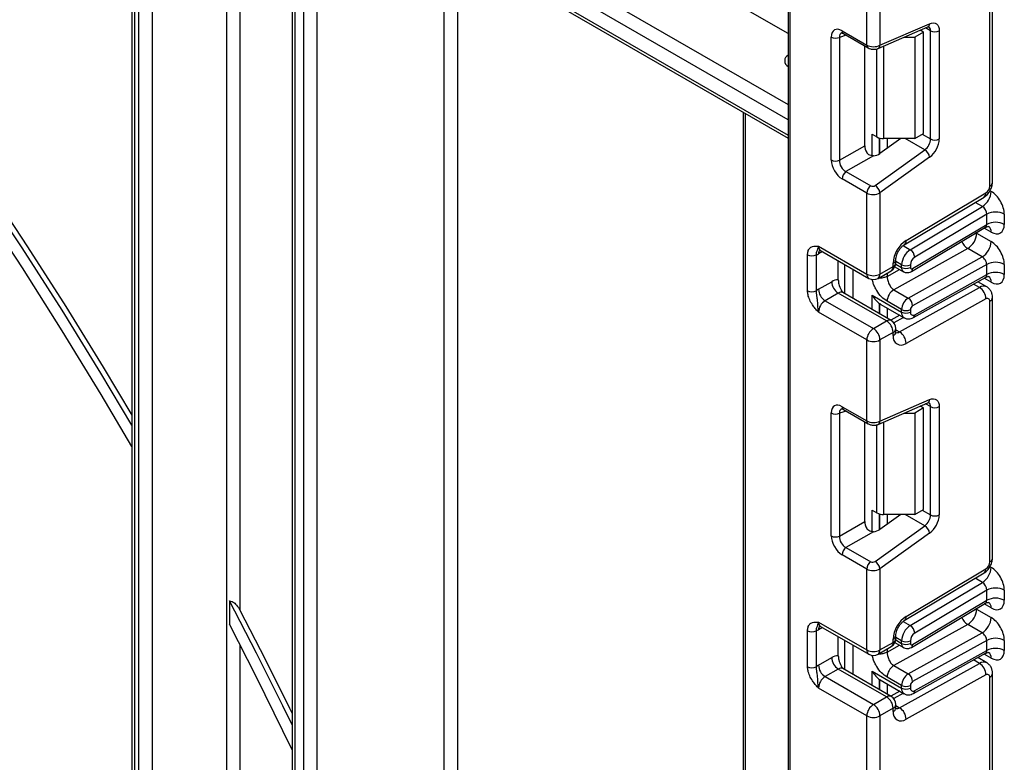
# Model space of a CAD drawing. Units: millimetres. Extents: x 80 to 6636, y -712 to 3696.
# Drawn here: x 3205 to 3364, y 1388 to 1507 of the extents above; entities that cross this region are included whole.
import ezdxf

# ---------------------------------------------------------------- set-up
doc = ezdxf.new("R2010")
doc.units = ezdxf.units.MM
doc.header["$LTSCALE"] = 10

msp = doc.modelspace()

# ---------------------------------------------------------------- linework, layer by layer
at = {"color": 7, "linetype": 'Continuous', "lineweight": 25}
for p, q in [((3328.8248, 1674.99708), (3328.8248, 747.40672)), ((3329.11769, 1674.58888), (3329.11769, 746.99852)), ((3223.17802, 1549.06719), (3223.17802, 1334.85985)), ((3257.9279, 1529.00651), (3328.8248, 1488.0786)), ((3248.98742, 1527.45474), (3248.98742, 1277.41519)), ((3249.42675, 1526.84243), (3249.42675, 1276.80288)), ((3250.84097, 1284.15188), (3250.84097, 1526.02602)), ((3252.96229, 1526.02602), (3252.96229, 1284.15188)), ((3361.29105, 1480.36746), (3361.29105, 1522.35104)), ((3361.73039, 1480.97976), (3361.73039, 1522.96334)), ((3341.49206, 1503.07867), (3341.49206, 1516.11308)), ((3343.61338, 1516.11308), (3343.61338, 1503.02854)), ((3343.30555, 1502.51992), (3351.29916, 1506.00114)), ((3343.61338, 1503.02854), (3351.60699, 1506.50976)), ((3335.76187, 1484.56372), (3335.76187, 1504.3605)), ((3337.08464, 1504.3138), (3337.08464, 1484.51702)), ((3337.51646, 1505.37373), (3341.49206, 1503.07867)), ((3337.72361, 1504.91589), (3341.69921, 1502.62083)), ((3347.50465, 1504.34863), (3349.21366, 1504.34863)), ((3350.62788, 1505.16504), (3349.21366, 1504.34863)), ((3349.21366, 1504.34863), (3349.21366, 1488.01781)), ((3350.62788, 1505.16504), (3350.09099, 1505.47498)), ((3350.62788, 1488.83422), (3350.62788, 1505.16504)), ((3351.74511, 1487.95003), (3351.74511, 1505.37977)), ((3353.15932, 1505.37977), (3353.15932, 1487.95003)), ((3341.15104, 1486.86458), (3341.15104, 1502.93728)), ((3321.61231, 1492.24228), (3321.61231, 1257.41451)), ((3342.35178, 1488.71346), (3343.11747, 1488.27144)), ((3349.21366, 1488.01781), (3350.62788, 1488.83422)), ((3337.08464, 1484.51702), (3341.15104, 1486.86458)), ((3346.9724, 1488.01781), (3343.61338, 1485.60242)), ((3349.21366, 1488.01781), (3344.17813, 1488.01781)), ((3342.55244, 1485.24244), (3338.13739, 1482.6936)), ((3342.8201, 1480.44866), (3350.81371, 1486.19667)), ((3351.60699, 1485.02775), (3343.61338, 1479.27975)), ((3338.13739, 1482.6936), (3342.11299, 1480.39853)), ((3341.49206, 1479.22962), (3337.51646, 1481.52468)), ((3341.49206, 1466.19521), (3341.49206, 1479.22962)), ((3343.61338, 1479.27975), (3343.61338, 1466.19521)), ((3347.819, 1471.59649), (3360.66576, 1479.27171)), ((3347.52766, 1470.92111), (3360.37442, 1478.59633)), ((3348.48188, 1470.11698), (3360.11365, 1477.06632)), ((3360.79607, 1475.8267), (3349.20132, 1468.89949)), ((3360.79607, 1474.19312), (3360.79607, 1475.8267)), ((3363.6245, 1475.8267), (3363.6245, 1474.19312)), ((3348.86628, 1467.06574), (3360.79607, 1474.19312)), ((3348.67206, 1466.61548), (3360.57589, 1473.72736)), ((3359.16973, 1472.76824), (3361.50318, 1471.42117)), ((3331.94612, 1463.5063), (3331.94612, 1469.29061)), ((3333.36033, 1469.29061), (3333.36033, 1463.5063)), ((3333.71388, 1470.68546), (3341.49206, 1466.19521)), ((3334.0246, 1469.99869), (3341.80278, 1465.50845)), ((3357.73083, 1470.30475), (3345.83806, 1463.67892)), ((3360.06428, 1468.95768), (3357.73083, 1470.30475)), ((3336.89586, 1465.25339), (3336.89586, 1468.34115)), ((3337.95652, 1463.02704), (3337.95652, 1467.72884)), ((3345.7347, 1467.41983), (3345.7347, 1467.944)), ((3346.17404, 1468.03213), (3346.17404, 1468.55631)), ((3347.09234, 1467.26628), (3347.09234, 1467.68199)), ((3348.17151, 1462.33185), (3360.06428, 1468.95768)), ((3348.50656, 1467.68199), (3348.50656, 1467.26628)), ((3360.79607, 1467.74656), (3348.86628, 1461.1001)), ((3360.79607, 1466.11398), (3360.79607, 1467.74656)), ((3363.6245, 1467.74656), (3363.6245, 1466.11398)), ((3339.31417, 1462.24329), (3339.31417, 1466.94509)), ((3343.30266, 1465.50845), (3345.42398, 1466.73306)), ((3343.61338, 1466.19521), (3345.7347, 1467.41983)), ((3346.02302, 1467.3762), (3347.40306, 1466.57951)), ((3349.20132, 1459.65418), (3360.79607, 1466.11398)), ((3333.71388, 1463.74466), (3335.8352, 1464.96928)), ((3348.98091, 1459.18881), (3360.60207, 1465.66332)), ((3360.79389, 1464.14158), (3359.35826, 1464.97036)), ((3336.89586, 1463.13216), (3334.77454, 1461.90755)), ((3344.67404, 1458.64191), (3336.89586, 1463.13216)), ((3337.65954, 1463.20894), (3337.49987, 1463.34751)), ((3345.42398, 1458.71618), (3337.6458, 1463.20642)), ((3345.83806, 1463.67892), (3348.17151, 1462.33185)), ((3346.77685, 1456.88223), (3359.62361, 1464.03956)), ((3334.77454, 1461.90755), (3342.55272, 1457.4173)), ((3342.35178, 1462.80618), (3347.09234, 1460.06952)), ((3343.55975, 1461.43663), (3343.67264, 1461.38357)), ((3343.66615, 1461.37089), (3347.50664, 1459.15383)), ((3347.09234, 1460.48423), (3344.75889, 1461.8313)), ((3360.66576, 1462.19195), (3347.819, 1455.03461)), ((3361.29105, 1419.83457), (3361.29105, 1461.81814)), ((3361.73039, 1420.44687), (3361.73039, 1462.43045)), ((3341.49206, 1455.58018), (3333.71388, 1460.07043)), ((3347.09234, 1460.06952), (3347.09234, 1460.48423)), ((3348.50656, 1460.48423), (3348.50656, 1460.06952)), ((3342.55272, 1457.4173), (3344.67404, 1458.64191)), ((3346.80452, 1459.55915), (3345.35889, 1458.75375)), ((3345.7347, 1456.8048), (3343.61338, 1455.58018)), ((3345.7347, 1456.28062), (3345.7347, 1456.8048)), ((3346.17404, 1456.89293), (3346.17404, 1457.4171)), ((3341.49206, 1442.54578), (3341.49206, 1455.58018)), ((3343.61338, 1455.58018), (3343.61338, 1442.49565)), ((3343.61338, 1442.49565), (3351.60699, 1445.97687)), ((3337.51646, 1444.84084), (3341.49206, 1442.54578)), ((3337.72361, 1444.383), (3341.69921, 1442.08793)), ((3343.30555, 1441.98702), (3351.29916, 1445.46825)), ((3350.62788, 1444.63214), (3349.21366, 1443.81574)), ((3350.62788, 1444.63214), (3350.09099, 1444.94208)), ((3350.62788, 1428.30133), (3350.62788, 1444.63214)), ((3351.74511, 1427.41714), (3351.74511, 1444.84688)), ((3353.15932, 1444.84688), (3353.15932, 1427.41714)), ((3335.76187, 1424.03083), (3335.76187, 1443.82761)), ((3337.08464, 1443.7809), (3337.08464, 1423.98413)), ((3341.15104, 1426.33169), (3341.15104, 1442.40438)), ((3347.50465, 1443.81574), (3349.21366, 1443.81574)), ((3349.21366, 1443.81574), (3349.21366, 1427.48492)), ((3342.35178, 1428.18057), (3343.11747, 1427.73854)), ((3349.21366, 1427.48492), (3350.62788, 1428.30133)), ((3346.9724, 1427.48492), (3343.61338, 1425.06953)), ((3349.21366, 1427.48492), (3344.17813, 1427.48492)), ((3337.08464, 1423.98413), (3341.15104, 1426.33169)), ((3342.8201, 1419.91577), (3350.81371, 1425.66377)), ((3342.55244, 1424.70955), (3338.13739, 1422.1607)), ((3351.60699, 1424.49486), (3343.61338, 1418.74686)), ((3338.13739, 1422.1607), (3342.11299, 1419.86564)), ((3341.49206, 1418.69673), (3337.51646, 1420.99179)), ((3341.49206, 1405.66232), (3341.49206, 1418.69673)), ((3343.61338, 1418.74686), (3343.61338, 1405.66232)), ((3347.819, 1411.0636), (3360.66576, 1418.73882)), ((3347.52766, 1410.38821), (3360.37442, 1418.06344)), ((3348.48188, 1409.58409), (3360.11365, 1416.53342)), ((3360.79607, 1415.29381), (3349.20132, 1408.36659)), ((3360.79607, 1413.65998), (3360.79607, 1415.29381)), ((3363.6245, 1415.29381), (3363.6245, 1413.65998)), ((3238.88081, 1413.58053), (3238.88081, 1409.8337)), ((3348.67206, 1406.08234), (3360.57589, 1413.19422)), ((3348.86628, 1406.5326), (3360.79607, 1413.65998)), ((3359.16973, 1412.2351), (3361.50318, 1410.88803)), ((3333.71388, 1410.15257), (3341.49206, 1405.66232)), ((3334.0246, 1409.4658), (3341.80278, 1404.97556)), ((3357.73083, 1409.77161), (3345.83806, 1403.14578)), ((3360.06428, 1408.42454), (3357.73083, 1409.77161)), ((3331.94612, 1402.97341), (3331.94612, 1408.75772)), ((3333.36033, 1408.75772), (3333.36033, 1402.97341)), ((3336.89586, 1404.7205), (3336.89586, 1407.80826)), ((3346.17404, 1407.49924), (3346.17404, 1408.02341)), ((3348.17151, 1401.79871), (3360.06428, 1408.42454)), ((3337.95652, 1402.49415), (3337.95652, 1407.19595)), ((3339.31417, 1401.7104), (3339.31417, 1406.4122)), ((3343.30266, 1404.97556), (3345.42398, 1406.20017)), ((3343.61338, 1405.66232), (3345.7347, 1406.88693)), ((3345.7347, 1406.88693), (3345.7347, 1407.41111)), ((3346.02292, 1406.84311), (3347.40306, 1406.04637)), ((3347.09234, 1406.73314), (3347.09234, 1407.1491)), ((3348.50656, 1407.1491), (3348.50656, 1406.73314)), ((3360.79607, 1407.21342), (3348.86628, 1400.56696)), ((3360.79607, 1405.58109), (3360.79607, 1407.21342)), ((3363.6245, 1407.21342), (3363.6245, 1405.58109)), ((3333.71388, 1403.21177), (3335.8352, 1404.43638)), ((3348.98091, 1398.65592), (3360.60207, 1405.13043)), ((3349.20132, 1399.12129), (3360.79607, 1405.58109)), ((3360.79389, 1403.60869), (3359.35826, 1404.43747)), ((3337.65954, 1402.67604), (3337.49987, 1402.81462)), ((3345.83806, 1403.14578), (3348.17151, 1401.79871)), ((3346.77685, 1396.34934), (3359.62361, 1403.50667)), ((3336.89586, 1402.59927), (3334.77454, 1401.37465)), ((3334.77454, 1401.37465), (3342.55272, 1396.88441)), ((3344.67404, 1398.10902), (3336.89586, 1402.59927)), ((3345.42398, 1398.18328), (3337.6458, 1402.67353)), ((3342.35178, 1402.27329), (3347.09234, 1399.53662)), ((3347.09234, 1399.95109), (3344.75889, 1401.29816)), ((3360.66576, 1401.65905), (3347.819, 1394.50172)), ((3361.29105, 1359.30167), (3361.29105, 1401.28525)), ((3361.73039, 1359.91398), (3361.73039, 1401.89756)), ((3341.49206, 1395.04729), (3333.71388, 1399.53754)), ((3343.55975, 1400.90374), (3343.67264, 1400.85068)), ((3343.66615, 1400.838), (3347.50664, 1398.62093)), ((3347.09234, 1399.53662), (3347.09234, 1399.95109)), ((3348.50656, 1399.95109), (3348.50656, 1399.53662)), ((3342.55272, 1396.88441), (3344.67404, 1398.10902)), ((3346.80452, 1399.02626), (3345.35889, 1398.22086)), ((3346.17404, 1396.36004), (3346.17404, 1396.88421)), ((3341.49206, 1382.01289), (3341.49206, 1395.04729)), ((3345.7347, 1396.2719), (3343.61338, 1395.04729)), ((3343.61338, 1395.04729), (3343.61338, 1381.96276)), ((3345.7347, 1395.74773), (3345.7347, 1396.2719))]:
    msp.add_line(p, q, dxfattribs=at)
at = {"color": 8, "linetype": 'Continuous', "lineweight": 25}
for p, q in [((3223.61736, 1548.81356), (3223.61736, 1334.24754)), ((3224.32446, 1333.83934), (3224.32446, 1548.40536)), ((3226.44578, 1547.18075), (3226.44578, 1333.83934)), ((3238.4666, 1306.45012), (3238.4666, 1540.24128)), ((3240.58792, 1539.01667), (3240.58792, 1412.07931)), ((3257.93989, 1534.40602), (3328.8248, 1493.48504)), ((3328.8248, 1491.03562), (3256.04994, 1533.04764)), ((3257.61718, 1529.69328), (3328.8248, 1488.58599)), ((3273.46839, 1295.9898), (3273.46839, 1520.03518)), ((3275.58971, 1518.81056), (3275.58971, 1333.37628)), ((3328.8248, 1504.91475), (3320.84454, 1509.52166)), ((3351.74511, 1505.37977), (3350.93983, 1505.84465)), ((3338.16105, 1504.66336), (3337.08464, 1504.3138)), ((3344.17813, 1502.89992), (3344.17813, 1488.01781)), ((3343.11747, 1488.27144), (3343.11747, 1502.4631)), ((3321.9052, 1492.0732), (3321.9052, 1257.00631)), ((3342.35178, 1485.2561), (3342.35178, 1488.71346)), ((3350.42068, 1488.71461), (3351.74511, 1487.95003)), ((3343.55387, 1488.09637), (3343.55387, 1485.56168)), ((3343.55975, 1485.56554), (3343.55975, 1488.09482)), ((3344.76183, 1488.01781), (3344.76183, 1486.42825)), ((3350.81371, 1486.19667), (3347.65905, 1488.01781)), ((3361.31871, 1479.6078), (3361.50318, 1479.50131)), ((3360.11365, 1477.06632), (3358.94384, 1477.74163)), ((3359.16973, 1472.76824), (3359.06422, 1472.82422)), ((3359.16973, 1472.88726), (3359.16973, 1472.76824)), ((3361.50318, 1472.96774), (3360.38495, 1473.61328)), ((3334.33543, 1469.81926), (3333.71388, 1469.46045)), ((3347.33239, 1470.78057), (3348.48188, 1470.11698)), ((3346.14402, 1467.81373), (3347.09234, 1467.26628)), ((3347.09234, 1467.68199), (3346.17404, 1468.21212)), ((3344.75889, 1465.82967), (3346.76546, 1466.9476)), ((3344.75889, 1466.34911), (3344.75889, 1465.82967)), ((3359.62361, 1464.03956), (3358.67279, 1464.58846)), ((3361.50318, 1464.88859), (3360.3777, 1465.53832)), ((3342.35178, 1460.48972), (3342.35178, 1462.80618)), ((3343.55387, 1461.44049), (3343.55387, 1459.79577)), ((3343.55975, 1459.79237), (3343.55975, 1461.43663)), ((3344.76183, 1460.73837), (3344.76183, 1459.09842)), ((3347.38289, 1459.22527), (3345.83727, 1458.36415)), ((3346.17404, 1457.23023), (3346.77685, 1456.88223)), ((3338.16105, 1444.13046), (3337.08464, 1443.7809)), ((3351.74511, 1444.84688), (3350.93983, 1445.31176)), ((3344.17813, 1442.36703), (3344.17813, 1427.48492)), ((3343.11747, 1427.73854), (3343.11747, 1441.93021)), ((3342.35178, 1424.72321), (3342.35178, 1428.18057)), ((3350.42068, 1428.18171), (3351.74511, 1427.41714)), ((3343.55387, 1427.56347), (3343.55387, 1425.02879)), ((3343.55975, 1425.03265), (3343.55975, 1427.56193)), ((3344.76183, 1427.48492), (3344.76183, 1425.89536)), ((3350.81371, 1425.66377), (3347.65905, 1427.48492)), ((3361.31871, 1419.07491), (3361.50318, 1418.96842)), ((3360.11365, 1416.53342), (3358.94384, 1417.20874)), ((3359.16973, 1412.2351), (3359.06422, 1412.29108)), ((3359.16973, 1412.35411), (3359.16973, 1412.2351)), ((3361.50318, 1412.4346), (3360.38495, 1413.08014)), ((3334.33543, 1409.28637), (3333.71388, 1408.92756)), ((3347.33239, 1410.24767), (3348.48188, 1409.58409)), ((3347.09234, 1407.1491), (3346.17404, 1407.67922)), ((3240.58792, 1406.52525), (3240.58792, 1306.45012)), ((3344.75889, 1405.29653), (3346.76546, 1406.41446)), ((3346.14399, 1407.28061), (3347.09234, 1406.73314)), ((3344.75889, 1405.81622), (3344.75889, 1405.29653)), ((3361.50318, 1404.3557), (3360.3777, 1405.00543)), ((3359.62361, 1403.50667), (3358.67279, 1404.05557)), ((3342.35178, 1399.95682), (3342.35178, 1402.27329)), ((3343.55387, 1400.9076), (3343.55387, 1399.26288)), ((3343.55975, 1399.25948), (3343.55975, 1400.90374)), ((3344.76183, 1400.20548), (3344.76183, 1398.56553)), ((3347.38289, 1398.69237), (3345.83727, 1397.83126)), ((3346.17404, 1396.69733), (3346.77685, 1396.34934))]:
    msp.add_line(p, q, dxfattribs=at)
at = {"color": 7, "linetype": 'Continuous', "lineweight": 25, "flags": 128}
for points in [[(3351.60699, 1506.50976), (3351.91945, 1506.61221), (3352.21465, 1506.64099), (3352.48294, 1506.59516), (3352.71553, 1506.47622), (3352.90483, 1506.28805), (3353.04465, 1506.03681), (3353.13042, 1505.73071), (3353.15932, 1505.37977)], [(3223.17802, 1441.85816), (3218.19944, 1450.22611), (3211.94515, 1460.38025), (3205.52778, 1470.41447), (3198.95284, 1480.3202), (3192.22593, 1490.08895), (3185.35283, 1499.71237)], [(3187.05994, 1498.74202), (3193.64021, 1489.48688), (3200.08523, 1480.09863), (3206.3899, 1470.58467), (3212.54925, 1460.95251), (3218.55843, 1451.20973), (3223.17802, 1443.47099)], [(3223.17802, 1438.41831), (3218.23313, 1446.80868), (3211.98069, 1457.05107), (3205.56074, 1467.17322), (3198.97889, 1477.16624), (3192.24095, 1487.02134), (3185.35283, 1496.72987)], [(3351.60699, 1445.97687), (3351.91945, 1446.07932), (3352.21465, 1446.1081), (3352.48294, 1446.06227), (3352.71553, 1445.94332), (3352.90483, 1445.75515), (3353.04465, 1445.50391), (3353.13042, 1445.19782), (3353.15932, 1444.84688)], [(3248.98742, 1393.58518), (3247.46985, 1396.69145), (3243.23548, 1405.15901), (3238.88081, 1413.58053)], [(3240.58792, 1412.07931), (3244.63797, 1404.19613), (3248.58251, 1396.27335), (3248.98742, 1395.44561)], [(3248.98742, 1389.57417), (3247.5045, 1392.65302), (3243.25557, 1401.26633), (3238.88081, 1409.8337)]]:
    msp.add_lwpolyline(points, dxfattribs=at)
at = {"color": 8, "linetype": 'Continuous', "lineweight": 25}
for centre, radius, start, end in [((3351.02341, 1506.51549), 0.5836, 298.1962663, 359.4378983), ((3351.01231, 1505.4638), 0.7376, 353.4579861, 53.2754996), ((3337.99953, 1505.31651), 0.48645, 173.2445541, 235.4432655), ((3341.97504, 1503.02143), 0.48636, 173.2409074, 235.4809448), ((3343.0271, 1503.03509), 0.58631, 299.2332704, 359.3602859), ((3329.32252, 1500.54933), 1.04158, 118.5451701, 241.4548299), ((3360.9797, 1481.05462), 0.75441, 294.3746583, 354.3052007), ((3359.93551, 1479.18619), 0.73524, 306.6525538, 6.6799137), ((3360.50388, 1473.06718), 1.00423, 354.3173313, 54.3748169), ((3347.08943, 1471.51085), 0.73457, 306.487598, 6.694778), ((3359.0915, 1472.43422), 2.52706, 202.9225771, 237.4226316), ((3334.42741, 1470.59461), 0.71929, 172.7441705, 235.9436491), ((3334.52939, 1469.52259), 0.81787, 139.136295, 184.3574528), ((3345.42295, 1468.63164), 0.75501, 294.3876371, 354.1564223), ((3345.42335, 1468.10699), 0.75441, 294.3746583, 354.3052007), ((3342.22706, 1466.11408), 0.73947, 173.7011524, 234.9866672), ((3342.89985, 1466.10437), 0.71929, 304.0563508, 7.2558296), ((3345.02117, 1467.32898), 0.71929, 304.0563508, 7.2558296), ((3347.84228, 1467.19179), 0.75362, 174.3271649, 234.262865), ((3348.3796, 1467.0087), 0.49001, 306.59907, 6.6847367), ((3360.52127, 1464.9959), 0.98776, 353.7630305, 54.9247891), ((3337.33524, 1462.51884), 0.75447, 65.692881, 125.6175775), ((3360.29713, 1463.06537), 1.18435, 64.7145849, 124.6585711), ((3361.01321, 1462.48122), 0.71893, 292.7340135, 355.9936667), ((3348.07296, 1459.96195), 0.9865, 173.7400683, 235.177601), ((3345.11342, 1458.02859), 0.75447, 65.692881, 125.6175775), ((3348.71172, 1459.6012), 0.49247, 303.1258164, 6.1761536), ((3345.42335, 1457.49196), 0.75441, 294.3746583, 354.3052007), ((3345.42335, 1456.96779), 0.75441, 294.3746583, 354.3052007), ((3346.33628, 1457.54892), 0.79911, 257.9153185, 303.457859), ((3351.02341, 1445.9826), 0.5836, 298.1962663, 359.4378983), ((3351.01231, 1444.93091), 0.7376, 353.4579861, 53.2754996), ((3337.99953, 1444.78362), 0.48645, 173.2445541, 235.4432655), ((3341.97504, 1442.48854), 0.48636, 173.2409074, 235.4809448), ((3343.0271, 1442.50219), 0.58631, 299.2332704, 359.3602859), ((3360.9797, 1420.52173), 0.75441, 294.3746583, 354.3052007), ((3359.93551, 1418.65329), 0.73524, 306.6525538, 6.6799137), ((3360.50388, 1412.53404), 1.00423, 354.3173313, 54.3748169), ((3347.08943, 1410.97796), 0.73457, 306.487598, 6.694778), ((3359.0915, 1411.90108), 2.52706, 202.9225771, 237.4226316), ((3334.42741, 1410.06172), 0.71929, 172.7441704, 235.9436492), ((3334.52939, 1408.9897), 0.81787, 139.136295, 184.3574528), ((3345.42295, 1408.09875), 0.75501, 294.3876371, 354.1564223), ((3345.42335, 1407.5741), 0.75441, 294.3746583, 354.3052007), ((3345.02117, 1406.79609), 0.71929, 304.0563508, 7.2558296), ((3347.84228, 1406.65865), 0.75362, 174.3271649, 234.262865), ((3348.3796, 1406.47556), 0.49001, 306.59907, 6.6847367), ((3342.22706, 1405.58119), 0.73947, 173.7011524, 234.9866672), ((3342.89985, 1405.57148), 0.71929, 304.0563508, 7.2558296), ((3360.52127, 1404.46301), 0.98776, 353.7630305, 54.9247891), ((3337.33524, 1401.98594), 0.75447, 65.692881, 125.6175775), ((3360.29713, 1402.53248), 1.18435, 64.7145849, 124.6585711), ((3361.01321, 1401.94833), 0.71893, 292.7340135, 355.9936667), ((3348.07296, 1399.42906), 0.9865, 173.7400683, 235.177601), ((3345.11342, 1397.4957), 0.75447, 65.692881, 125.6175775), ((3348.71172, 1399.06831), 0.49247, 303.1258164, 6.1761536), ((3345.42335, 1396.95907), 0.75441, 294.3746583, 354.3052007), ((3345.42335, 1396.4349), 0.75441, 294.3746583, 354.3052007), ((3346.33628, 1397.01603), 0.79911, 257.9153185, 303.457859)]:
    msp.add_arc(centre, radius, start, end, dxfattribs=at)
at = {"color": 7, "linetype": 'Continuous', "lineweight": 25}
for centre, radius, start, end in [((3336.47306, 1505.74776), 1.55894, 242.8577189, 293.0979133), ((3352.45221, 1506.74448), 1.53702, 242.6096722, 297.3903278), ((3344.13491, 1490.18173), 2.16435, 241.9597609, 271.1440967), ((3349.40991, 1488.06644), 2.33809, 306.8987058, 357.1463053), ((3349.26733, 1488.14404), 3.89682, 306.8987058, 357.1463053), ((3352.45221, 1489.31474), 1.53702, 242.6096722, 297.3903278), ((3349.90242, 1484.72458), 1.73132, 10.0850816, 58.2404731), ((3336.47306, 1485.95099), 1.55894, 242.8577189, 293.0979133), ((3339.07326, 1481.44708), 1.55873, 126.8987058, 177.1463053), ((3343.04885, 1479.15202), 1.55873, 126.8987058, 177.1463053), ((3341.90881, 1478.97658), 1.73132, 10.0850816, 58.2404731), ((3359.90587, 1480.43163), 1.38666, 303.2297059, 357.347685), ((3358.42501, 1479.6439), 3.08147, 303.2297059, 357.347685), ((3362.21029, 1473.09728), 3.07404, 62.6096722, 117.3903278), ((3362.21029, 1471.4637), 3.07404, 62.6096722, 117.3903278), ((3356.10754, 1472.90486), 3.06523, 301.9772038, 357.4454045), ((3350.35195, 1467.73011), 4.6222, 123.2297059, 177.347685), ((3358.44099, 1471.55779), 3.06523, 301.9772038, 357.4454045), ((3332.65322, 1470.65532), 1.53702, 242.6096722, 297.3903278), ((3332.46642, 1471.60436), 2.48043, 291.123841, 300.1935323), ((3350.17051, 1467.53939), 3.08147, 123.2297059, 177.347685), ((3347.64382, 1468.80044), 1.56065, 3.638848, 57.5208495), ((3344.67404, 1468.03213), 1.5, 299.9973117, 0), ((3347.79945, 1469.0467), 1.53702, 242.6096722, 297.3903278), ((3350.04564, 1467.61069), 1.54073, 123.2297059, 177.347685), ((3362.21029, 1465.01714), 3.07404, 62.6096722, 117.3903278), ((3342.55272, 1468.24228), 2.30553, 242.6096722, 297.3903278), ((3347.79945, 1468.63099), 1.53702, 242.6096722, 297.3903278), ((3348.72326, 1467.23209), 0.21938, 171.0343084, 310.6868113), ((3362.21029, 1463.38456), 3.07404, 62.6096722, 117.3903278), ((3336.82014, 1463.41423), 1.84073, 87.6422379, 122.3492816), ((3338.13803, 1465.07407), 2.30521, 182.6054785, 237.3945217), ((3342.55272, 1466.80752), 1.5, 240.0026883, 299.9973117), ((3332.65322, 1464.87101), 1.53702, 242.6096722, 297.3903278), ((3335.31386, 1460.99011), 3.18551, 120.1501072, 127.8252506), ((3336.01671, 1463.84945), 2.30521, 182.6054785, 237.3945217), ((3347.05553, 1461.72884), 2.29892, 121.9772038, 177.4454045), ((3358.39561, 1462.12919), 2.27101, 1.5834691, 57.2669093), ((3336.01671, 1459.96564), 2.30521, 122.6054783, 177.3945215), ((3349.38898, 1460.38176), 2.29892, 121.9772038, 177.4454045), ((3347.35285, 1461.05826), 1.51401, 1.5834691, 57.2669093), ((3360.90507, 1461.88237), 0.39129, 350.5526953, 127.7046863), ((3347.79945, 1461.84894), 1.53702, 242.6096722, 297.3903278), ((3347.79945, 1461.43423), 1.53702, 242.6096722, 297.3903278), ((3348.93542, 1459.99815), 0.43476, 170.5526953, 307.7046863), ((3349.2721, 1460.45007), 0.76631, 121.9772038, 177.4454045), ((3343.43187, 1456.70001), 2.30521, 2.6054785, 57.3945217), ((3344.67404, 1457.4171), 1.5, 0, 60.0026883), ((3343.79488, 1455.47539), 2.30521, 122.6054783, 177.3945215), ((3341.31055, 1455.47539), 2.30521, 2.6054785, 57.3945217), ((3345.54885, 1454.97186), 2.27101, 1.5834691, 57.2669093), ((3342.55272, 1457.62725), 2.30553, 242.6096722, 297.3903278), ((3347.0213, 1456.06654), 1.30429, 170.5526953, 307.7046863), ((3352.45221, 1446.21159), 1.53702, 242.6096722, 297.3903278), ((3336.47306, 1445.21487), 1.55894, 242.8577189, 293.0979133), ((3344.13491, 1429.64884), 2.16435, 241.9597609, 271.1440967), ((3349.40991, 1427.53354), 2.33809, 306.8987058, 357.1463053), ((3349.26733, 1427.61115), 3.89682, 306.8987058, 357.1463053), ((3352.45221, 1428.78185), 1.53702, 242.6096722, 297.3903278), ((3349.90242, 1424.19169), 1.73132, 10.0850816, 58.2404731), ((3336.47306, 1425.4181), 1.55894, 242.8577189, 293.0979133), ((3339.07326, 1420.91419), 1.55873, 126.8987058, 177.1463053), ((3343.04885, 1418.61913), 1.55873, 126.8987058, 177.1463053), ((3341.90881, 1418.44369), 1.73132, 10.0850816, 58.2404731), ((3358.42501, 1419.11101), 3.08147, 303.2297059, 357.347685), ((3359.90587, 1419.89873), 1.38666, 303.2297059, 357.347685), ((3362.21029, 1412.56439), 3.07404, 62.6096722, 117.3903278), ((3362.21029, 1410.93056), 3.07404, 62.6096722, 117.3903278), ((3356.10754, 1412.37172), 3.06523, 301.9772038, 357.4454045), ((3350.35195, 1407.19721), 4.6222, 123.2297059, 177.347685), ((3358.44099, 1411.02465), 3.06523, 301.9772038, 357.4454045), ((3350.17051, 1407.0065), 3.08147, 123.2297059, 177.347685), ((3347.64382, 1408.26754), 1.56065, 3.638848, 57.5208495), ((3332.65322, 1410.12243), 1.53702, 242.6096722, 297.3903278), ((3332.46642, 1411.07147), 2.48043, 291.123841, 300.1935323), ((3344.67404, 1407.49924), 1.5, 299.9973117, 0), ((3350.04564, 1407.0778), 1.54073, 123.2297059, 177.347685), ((3362.21029, 1404.484), 3.07404, 62.6096722, 117.3903278), ((3347.79945, 1408.51381), 1.53702, 242.6096722, 297.3903278), ((3347.79945, 1408.09785), 1.53702, 242.6096722, 297.3903278), ((3348.72326, 1406.69895), 0.21938, 171.0343084, 310.6868113), ((3362.21029, 1402.85166), 3.07404, 62.6096722, 117.3903278), ((3336.82014, 1402.88133), 1.84073, 87.6422379, 122.3492816), ((3338.13803, 1404.54117), 2.30521, 182.6054785, 237.3945217), ((3342.55272, 1407.70939), 2.30553, 242.6096722, 297.3903278), ((3342.55272, 1406.27463), 1.5, 240.0026883, 299.9973117), ((3332.65322, 1404.33812), 1.53702, 242.6096722, 297.3903278), ((3335.31386, 1400.45722), 3.18551, 120.1501072, 127.8252506), ((3336.01671, 1403.31656), 2.30521, 182.6054785, 237.3945217), ((3347.05553, 1401.1957), 2.29892, 121.9772038, 177.4454045), ((3358.39561, 1401.5963), 2.27101, 1.5834691, 57.2669093), ((3336.01671, 1399.43275), 2.30521, 122.6054783, 177.3945215), ((3349.38898, 1399.84862), 2.29892, 121.9772038, 177.4454045), ((3347.35285, 1400.52512), 1.51401, 1.5834691, 57.2669093), ((3360.90507, 1401.34948), 0.39129, 350.5526953, 127.7046863), ((3347.79945, 1401.3158), 1.53702, 242.6096722, 297.3903278), ((3347.79945, 1400.90134), 1.53702, 242.6096722, 297.3903278), ((3348.93542, 1399.46526), 0.43476, 170.5526953, 307.7046863), ((3349.2721, 1399.91693), 0.76631, 121.9772038, 177.4454045), ((3343.43187, 1396.16711), 2.30521, 2.6054785, 57.3945217), ((3344.67404, 1396.88421), 1.5, 0, 60.0026883), ((3343.79488, 1394.9425), 2.30521, 122.6054783, 177.3945215), ((3341.31055, 1394.9425), 2.30521, 2.6054785, 57.3945217), ((3345.54885, 1394.43897), 2.27101, 1.5834691, 57.2669093), ((3342.55272, 1397.09436), 2.30553, 242.6096722, 297.3903278), ((3347.0213, 1395.53364), 1.30429, 170.5526953, 307.7046863)]:
    msp.add_arc(centre, radius, start, end, dxfattribs=at)
for centre, major_axis, ratio, start_param, end_param in [((3337.54291, 1503.30178), (-1.26861, 2.19752), 0.568868941, 5.505292396, 7.06123604), ((3342.55272, 1503.64085), (1.49973, -0.05109), 0.553211201, 3.945833658, 5.516629985), ((3342.21966, 1486.26601), (-0.74994, 1.29907), 0.586021532, 0.792908248, 1.614742594), ((3342.55272, 1486.21473), (1.49545, 0.18171), 0.642645436, 4.634274569, 5.419858951), ((3337.54291, 1483.5661), (-1.24989, 2.16512), 0.586021532, 0.792908248, 2.348851892), ((3338.25002, 1483.9743), (-0.74991, 1.29909), 0.690580123, 0.792923315, 2.348866958), ((3342.46654, 1480.65276), (0.49848, 0.06057), 0.642645436, 3.849062624, 5.419858951), ((3342.55272, 1479.89206), (1.49963, 0.05544), 0.600394371, 3.904798328, 5.475594655), ((3361.50318, 1477.05131), (-1.49965, 2.59854), 0.577381518, 3.92722441, 5.498020737), ((3360.08897, 1476.23491), (-0.47233, 0.88223), 0.597122399, 3.946567825, 5.517364151), ((3361.50318, 1475.41773), (-1.49965, 2.59854), 0.577381518, 2.356428083, 3.92722441), ((3361.50318, 1468.97117), (-1.49965, 2.59854), 0.577381518, 3.92722441, 5.498020737), ((3360.08897, 1468.15477), (-0.52485, 0.85197), 0.556932685, 3.91153404, 5.482330367), ((3361.50318, 1467.33859), (-1.49965, 2.59854), 0.577381518, 2.356428083, 3.92722441), ((3345.67813, 1462.51874), (2.82843, 0), 0.577381545, 3.862752007, 3.865898988), ((3337.54291, 1442.76889), (-1.26861, 2.19752), 0.568868941, 5.505292396, 7.06123604), ((3342.55272, 1443.10795), (1.49973, -0.05109), 0.553211201, 3.945833658, 5.516629985), ((3342.21966, 1425.73312), (-0.74994, 1.29907), 0.586021532, 0.792908248, 1.614742594), ((3342.55272, 1425.68184), (1.49545, 0.18171), 0.642645436, 4.634274569, 5.419858951), ((3337.54291, 1423.0332), (-1.24989, 2.16512), 0.586021532, 0.792908248, 2.348851892), ((3338.25002, 1423.44141), (-0.74991, 1.29909), 0.690580123, 0.792923315, 2.348866958), ((3342.55272, 1419.35916), (1.49963, 0.05544), 0.600394371, 3.904798328, 5.475594655), ((3342.46654, 1420.11987), (0.49848, 0.06057), 0.642645436, 3.849062624, 5.419858951), ((3361.50318, 1416.51842), (-1.49965, 2.59854), 0.577381518, 3.92722441, 5.498020737), ((3360.08897, 1415.70201), (-0.47233, 0.88223), 0.597122399, 3.946567825, 5.517364151), ((3361.50318, 1414.88459), (-1.49965, 2.59854), 0.577381518, 2.356428083, 3.92722441), ((3361.50318, 1408.43803), (-1.49965, 2.59854), 0.577381518, 3.92722441, 5.498020737), ((3360.08897, 1407.62162), (-0.52485, 0.85197), 0.556932685, 3.91153404, 5.482330367), ((3361.50318, 1406.8057), (-1.49965, 2.59854), 0.577381518, 2.356428083, 3.92722441), ((3345.67813, 1401.98585), (2.82843, 0), 0.577381545, 3.862752007, 3.865898988)]:
    msp.add_ellipse(centre, major_axis=major_axis, ratio=ratio, start_param=start_param, end_param=end_param, dxfattribs=at)
at = {"color": 8, "linetype": 'Continuous', "lineweight": 25}
for centre, major_axis, ratio, start_param, end_param in [((3338.25002, 1503.70998), (-0.94834, 1.24017), 0.551534951, 6.072619479, 6.989654569), ((3360.08897, 1474.60133), (-0.47233, 0.88223), 0.597122399, 3.169665462, 3.946567825), ((3360.08897, 1466.52218), (-0.52485, 0.85197), 0.556932685, 3.117172891, 3.91153404), ((3338.25002, 1443.17709), (-0.94834, 1.24017), 0.551534951, 6.072619479, 6.989654569), ((3360.08897, 1414.06819), (-0.47233, 0.88223), 0.597122399, 3.169665462, 3.946567825), ((3360.08897, 1405.98929), (-0.52485, 0.85197), 0.556932685, 3.117172891, 3.91153404)]:
    msp.add_ellipse(centre, major_axis=major_axis, ratio=ratio, start_param=start_param, end_param=end_param, dxfattribs=at)
at = {"color": 7, "linetype": 'Continuous', "lineweight": 25}
for points, knots in [([(3351.29916, 1506.00114), (3351.36577, 1506.02132), (3351.47387, 1506.05408), (3351.46491, 1506.05153), (3351.46146, 1506.05054)], [0, 0, 0, 0, 0.616169194, 1, 1, 1, 1]), ([(3337.46138, 1505.0275), (3337.45331, 1505.02603), (3337.43129, 1505.02201), (3337.56399, 1505.00287), (3337.6858, 1504.93649), (3337.72361, 1504.91589)], [0, 0, 0, 0, 0.284927716, 0.77804073, 1, 1, 1, 1]), ([(3341.69921, 1502.62083), (3341.82498, 1502.56078), (3342.11404, 1502.4228), (3342.64209, 1502.36094), (3343.05668, 1502.4195), (3343.26643, 1502.50413), (3343.30555, 1502.51992)], [0, 0, 0, 0, 0.253772923, 0.583207477, 0.922255705, 1, 1, 1, 1]), ([(3342.55244, 1485.24244), (3342.42315, 1485.24243), (3342.16389, 1485.24241), (3341.81522, 1485.39551), (3341.60352, 1485.59883), (3341.51544, 1485.73401), (3341.49206, 1485.76988)], [0, 0, 0, 0, 0.306769517, 0.615119103, 0.897857367, 1, 1, 1, 1]), ([(3360.37166, 1478.59469), (3360.55026, 1478.72488), (3360.9076, 1478.98535), (3361.35597, 1479.61532), (3361.66933, 1480.32158), (3361.71003, 1480.76032), (3361.73039, 1480.97976)], [0, 0, 0, 0, 0.249759751, 0.499679793, 0.749759939, 1, 1, 1, 1]), ([(3360.59319, 1473.70243), (3360.65727, 1473.74897), (3360.83312, 1473.8767), (3361.12188, 1473.85994), (3361.14029, 1473.85359), (3361.14636, 1473.8515)], [0, 0, 0, 0, 0.277598984, 0.761860896, 1, 1, 1, 1]), ([(3346.17404, 1468.55631), (3346.17971, 1468.66001), (3346.19163, 1468.87785), (3346.32172, 1469.35144), (3346.56434, 1469.87802), (3346.90754, 1470.38317), (3347.26521, 1470.74696), (3347.45166, 1470.87068), (3347.52766, 1470.92111)], [0, 0, 0, 0, 0.149112436, 0.313243916, 0.493172281, 0.682548721, 0.870601395, 1, 1, 1, 1]), ([(3331.94612, 1469.29061), (3331.9617, 1469.48863), (3331.99525, 1469.91497), (3332.27661, 1470.38639), (3332.70243, 1470.64663), (3333.17924, 1470.71259), (3333.48975, 1470.69871), (3333.65872, 1470.68881), (3333.68506, 1470.68721), (3333.71084, 1470.68564), (3333.71388, 1470.68546)], [0, 0, 0, 0, 0.183987951, 0.396134741, 0.618944923, 0.805852047, 0.970289049, 0.970919424, 0.996567948, 1, 1, 1, 1]), ([(3333.71388, 1470.68546), (3333.71276, 1470.6832), (3333.69738, 1470.65227), (3333.60905, 1470.46241), (3333.54731, 1470.19847), (3333.52951, 1470.05642), (3333.43857, 1469.92477), (3333.34766, 1469.65904), (3333.35639, 1469.40512), (3333.36033, 1469.29061)], [0, 0, 0, 0, 0.003325661, 0.045524166, 0.286849856, 0.504143322, 0.703113632, 0.86611071, 1, 1, 1, 1]), ([(3333.83653, 1470.06209), (3333.83499, 1470.06138), (3333.83279, 1470.06037), (3333.81675, 1470.05633), (3333.95889, 1470.04973), (3334.00273, 1470.00455), (3334.01086, 1469.99618)], [0, 0, 0, 0, 0.145271902, 0.207919234, 0.853170504, 1, 1, 1, 1]), ([(3347.40668, 1466.58632), (3347.41881, 1466.57641), (3347.5454, 1466.47297), (3347.85391, 1466.41462), (3348.28343, 1466.42552), (3348.53755, 1466.54974), (3348.67206, 1466.61548)], [0, 0, 0, 0, 0.03522655, 0.3676632, 0.665304677, 1, 1, 1, 1]), ([(3336.89586, 1465.25339), (3336.91719, 1465.03398), (3336.96771, 1464.51436), (3337.23106, 1463.8424), (3337.45253, 1463.44484), (3337.50514, 1463.35039)], [0, 0, 0, 0, 0.357836321, 0.847442999, 1, 1, 1, 1]), ([(3344.75889, 1465.82967), (3344.77143, 1465.65687), (3344.79115, 1465.38497), (3344.90683, 1464.96758), (3345.03929, 1464.6202), (3345.21742, 1464.29227), (3345.47711, 1463.94119), (3345.69892, 1463.78002), (3345.83806, 1463.67892)], [0, 0, 0, 0, 0.224088514, 0.352603463, 0.491953961, 0.640035897, 0.774186484, 1, 1, 1, 1]), ([(3360.61754, 1465.63815), (3360.67387, 1465.67856), (3360.84224, 1465.79932), (3361.12198, 1465.78047), (3361.14032, 1465.77437), (3361.14636, 1465.77235)], [0, 0, 0, 0, 0.252080834, 0.753448852, 1, 1, 1, 1]), ([(3333.71388, 1460.07043), (3333.71084, 1460.07376), (3333.68506, 1460.10196), (3333.65872, 1460.13077), (3333.48975, 1460.31596), (3333.17924, 1460.66059), (3332.70243, 1461.27706), (3332.27661, 1462.02894), (3331.99525, 1462.82521), (3331.9617, 1463.29029), (3331.94612, 1463.5063)], [0, 0, 0, 0, 0.003432052, 0.029080576, 0.029710951, 0.194147953, 0.381055077, 0.603865259, 0.816012049, 1, 1, 1, 1]), ([(3333.36033, 1463.5063), (3333.35639, 1463.36494), (3333.34766, 1463.05149), (3333.43857, 1462.46608), (3333.52951, 1461.79666), (3333.54731, 1461.03148), (3333.60905, 1460.43546), (3333.69738, 1460.12283), (3333.71276, 1460.074), (3333.71388, 1460.07043)], [0, 0, 0, 0, 0.13388929, 0.296886368, 0.495856678, 0.713150144, 0.954475834, 0.996674339, 1, 1, 1, 1]), ([(3361.73039, 1462.43045), (3361.71902, 1462.59683), (3361.6957, 1462.93833), (3361.50769, 1463.41918), (3361.21556, 1463.84684), (3360.93839, 1464.04095), (3360.7986, 1464.13885)], [0, 0, 0, 0, 0.235283577, 0.482914361, 0.739221376, 1, 1, 1, 1]), ([(3342.35178, 1462.80618), (3342.35381, 1462.80249), (3342.51588, 1462.50664), (3342.87259, 1461.97791), (3343.33842, 1461.61045), (3343.55387, 1461.44049)], [0, 0, 0, 0, 0.006752838, 0.540608642, 1, 1, 1, 1]), ([(3347.52077, 1459.17002), (3347.5634, 1459.13862), (3347.74542, 1459.00456), (3348.15095, 1458.95218), (3348.60732, 1459.00718), (3348.86794, 1459.13389), (3348.98091, 1459.18881)], [0, 0, 0, 0, 0.102552754, 0.437937419, 0.756372617, 1, 1, 1, 1]), ([(3346.1972, 1456.6715), (3346.19893, 1456.66991), (3346.22989, 1456.64141), (3346.17502, 1456.72054), (3346.17429, 1456.84848), (3346.17404, 1456.89293)], [0, 0, 0, 0, 0.037207165, 0.66553338, 1, 1, 1, 1]), ([(3351.29916, 1445.46825), (3351.36577, 1445.48843), (3351.47387, 1445.52119), (3351.46491, 1445.51863), (3351.46146, 1445.51765)], [0, 0, 0, 0, 0.616169194, 1, 1, 1, 1]), ([(3337.46138, 1444.49461), (3337.45331, 1444.49313), (3337.43129, 1444.48912), (3337.56399, 1444.46998), (3337.6858, 1444.4036), (3337.72361, 1444.383)], [0, 0, 0, 0, 0.284927716, 0.77804073, 1, 1, 1, 1]), ([(3341.69921, 1442.08793), (3341.82498, 1442.02789), (3342.11404, 1441.8899), (3342.64209, 1441.82805), (3343.05668, 1441.88661), (3343.26643, 1441.97124), (3343.30555, 1441.98702)], [0, 0, 0, 0, 0.253772923, 0.583207477, 0.922255705, 1, 1, 1, 1]), ([(3342.55244, 1424.70955), (3342.42315, 1424.70954), (3342.16389, 1424.70952), (3341.81522, 1424.86261), (3341.60352, 1425.06594), (3341.51544, 1425.20112), (3341.49206, 1425.23699)], [0, 0, 0, 0, 0.306769517, 0.615119103, 0.897857367, 1, 1, 1, 1]), ([(3360.37166, 1418.0618), (3360.55026, 1418.19199), (3360.9076, 1418.45246), (3361.35597, 1419.08243), (3361.66933, 1419.78869), (3361.71003, 1420.22743), (3361.73039, 1420.44687)], [0, 0, 0, 0, 0.249759751, 0.499679793, 0.749759939, 1, 1, 1, 1]), ([(3238.88081, 1413.58053), (3239.03184, 1413.54745), (3239.38347, 1413.47042), (3239.95857, 1413.01624), (3240.35615, 1412.50661), (3240.55298, 1412.14371), (3240.58792, 1412.07931)], [0, 0, 0, 0, 0.214245568, 0.498837679, 0.91105287, 1, 1, 1, 1]), ([(3360.59319, 1413.16929), (3360.65727, 1413.21583), (3360.83312, 1413.34356), (3361.12188, 1413.3268), (3361.14029, 1413.32045), (3361.14636, 1413.31836)], [0, 0, 0, 0, 0.277598984, 0.761860896, 1, 1, 1, 1]), ([(3331.94612, 1408.75772), (3331.9617, 1408.95574), (3331.99525, 1409.38208), (3332.27661, 1409.85349), (3332.70243, 1410.11374), (3333.17924, 1410.1797), (3333.48975, 1410.16582), (3333.65872, 1410.15592), (3333.68506, 1410.15432), (3333.71084, 1410.15275), (3333.71388, 1410.15257)], [0, 0, 0, 0, 0.183987951, 0.396134741, 0.618944923, 0.805852047, 0.970289049, 0.970919424, 0.996567948, 1, 1, 1, 1]), ([(3333.71388, 1410.15257), (3333.71276, 1410.15031), (3333.69738, 1410.11938), (3333.60905, 1409.92952), (3333.54731, 1409.66558), (3333.52951, 1409.52353), (3333.43857, 1409.39188), (3333.34766, 1409.12615), (3333.35639, 1408.87223), (3333.36033, 1408.75772)], [0, 0, 0, 0, 0.003325661, 0.045524166, 0.286849856, 0.504143322, 0.703113632, 0.86611071, 1, 1, 1, 1]), ([(3333.83653, 1409.5292), (3333.83499, 1409.52849), (3333.83279, 1409.52748), (3333.81675, 1409.52344), (3333.95889, 1409.51684), (3334.00273, 1409.47166), (3334.01086, 1409.46329)], [0, 0, 0, 0, 0.145271902, 0.207919234, 0.853170504, 1, 1, 1, 1]), ([(3346.17404, 1408.02341), (3346.17971, 1408.12711), (3346.19163, 1408.34496), (3346.32172, 1408.81855), (3346.56434, 1409.34513), (3346.90754, 1409.85027), (3347.26521, 1410.21407), (3347.45166, 1410.33779), (3347.52766, 1410.38821)], [0, 0, 0, 0, 0.149112436, 0.313243916, 0.493172281, 0.682548721, 0.870601395, 1, 1, 1, 1]), ([(3347.40668, 1406.05318), (3347.41881, 1406.04327), (3347.5454, 1405.93983), (3347.85391, 1405.88148), (3348.28343, 1405.89238), (3348.53755, 1406.01659), (3348.67206, 1406.08234)], [0, 0, 0, 0, 0.03522655, 0.3676632, 0.665304677, 1, 1, 1, 1]), ([(3336.89586, 1404.7205), (3336.91719, 1404.50109), (3336.96771, 1403.98147), (3337.23106, 1403.30951), (3337.45253, 1402.91195), (3337.50514, 1402.8175)], [0, 0, 0, 0, 0.357836321, 0.847442999, 1, 1, 1, 1]), ([(3344.75889, 1405.29653), (3344.77143, 1405.12373), (3344.79115, 1404.85183), (3344.90683, 1404.43444), (3345.03929, 1404.08706), (3345.21742, 1403.75913), (3345.47711, 1403.40805), (3345.69892, 1403.24688), (3345.83806, 1403.14578)], [0, 0, 0, 0, 0.224088514, 0.352603463, 0.491953961, 0.640035897, 0.774186484, 1, 1, 1, 1]), ([(3360.61754, 1405.10526), (3360.67387, 1405.14566), (3360.84224, 1405.26643), (3361.12198, 1405.24758), (3361.14032, 1405.24147), (3361.14636, 1405.23946)], [0, 0, 0, 0, 0.252080834, 0.753448852, 1, 1, 1, 1]), ([(3333.71388, 1399.53754), (3333.71084, 1399.54086), (3333.68506, 1399.56906), (3333.65872, 1399.59788), (3333.48975, 1399.78306), (3333.17924, 1400.12769), (3332.70243, 1400.74417), (3332.27661, 1401.49605), (3331.99525, 1402.29232), (3331.9617, 1402.7574), (3331.94612, 1402.97341)], [0, 0, 0, 0, 0.003432052, 0.029080576, 0.029710951, 0.194147953, 0.381055077, 0.603865259, 0.816012049, 1, 1, 1, 1]), ([(3333.36033, 1402.97341), (3333.35639, 1402.83205), (3333.34766, 1402.51859), (3333.43857, 1401.93318), (3333.52951, 1401.26377), (3333.54731, 1400.49859), (3333.60905, 1399.90257), (3333.69738, 1399.58994), (3333.71276, 1399.5411), (3333.71388, 1399.53754)], [0, 0, 0, 0, 0.13388929, 0.296886368, 0.495856678, 0.713150144, 0.954475834, 0.996674339, 1, 1, 1, 1]), ([(3361.73039, 1401.89756), (3361.71902, 1402.06394), (3361.6957, 1402.40544), (3361.50769, 1402.88629), (3361.21556, 1403.31395), (3360.93839, 1403.50806), (3360.7986, 1403.60595)], [0, 0, 0, 0, 0.235283577, 0.482914361, 0.739221376, 1, 1, 1, 1]), ([(3342.35178, 1402.27329), (3342.35381, 1402.2696), (3342.51588, 1401.97375), (3342.87259, 1401.44502), (3343.33842, 1401.07756), (3343.55387, 1400.9076)], [0, 0, 0, 0, 0.006752838, 0.540608642, 1, 1, 1, 1]), ([(3347.52077, 1398.63712), (3347.5634, 1398.60573), (3347.74542, 1398.47167), (3348.15095, 1398.41929), (3348.60732, 1398.47429), (3348.86794, 1398.601), (3348.98091, 1398.65592)], [0, 0, 0, 0, 0.102552754, 0.437937419, 0.756372617, 1, 1, 1, 1]), ([(3346.1972, 1396.13861), (3346.19893, 1396.13702), (3346.22989, 1396.10852), (3346.17502, 1396.18764), (3346.17429, 1396.31559), (3346.17404, 1396.36004)], [0, 0, 0, 0, 0.037207165, 0.66553338, 1, 1, 1, 1])]:
    msp.add_open_spline(points, degree=3, knots=knots, dxfattribs=at)
at = {"color": 8, "linetype": 'Continuous', "lineweight": 25}
for points, knots in [([(3344.75889, 1461.8313), (3344.45109, 1462.04193), (3343.83961, 1462.46036), (3343.1772, 1463.34335), (3342.75799, 1464.10002), (3342.52868, 1464.69165), (3342.41105, 1465.1134), (3342.3962, 1465.31946), (3342.39428, 1465.34608)], [0, 0, 0, 0, 0.281009903, 0.558246511, 0.70376786, 0.842037572, 0.979597943, 1, 1, 1, 1]), ([(3344.75889, 1465.82967), (3344.58422, 1465.75151), (3344.23488, 1465.59518), (3343.71789, 1465.51717), (3343.4478, 1465.55365), (3343.39364, 1465.56097)], [0, 0, 0, 0, 0.444283021, 0.888566043, 1, 1, 1, 1]), ([(3344.75889, 1401.29816), (3344.45109, 1401.50879), (3343.83961, 1401.92722), (3343.17719, 1402.81021), (3342.75799, 1403.56688), (3342.52868, 1404.15851), (3342.41104, 1404.58035), (3342.39618, 1404.78649), (3342.39426, 1404.81319)], [0, 0, 0, 0, 0.2809919575, 0.5582108605, 0.7037229165, 0.8419837983, 0.9795353844, 1, 1, 1, 1]), ([(3344.75889, 1405.29653), (3344.58422, 1405.21837), (3344.23488, 1405.06204), (3343.71777, 1404.98403), (3343.44756, 1405.02054), (3343.39328, 1405.02787)], [0, 0, 0, 0, 0.4441739948, 0.8883479896, 1, 1, 1, 1])]:
    msp.add_open_spline(points, degree=3, knots=knots, dxfattribs=at)

doc.saveas('drawing.dxf')
